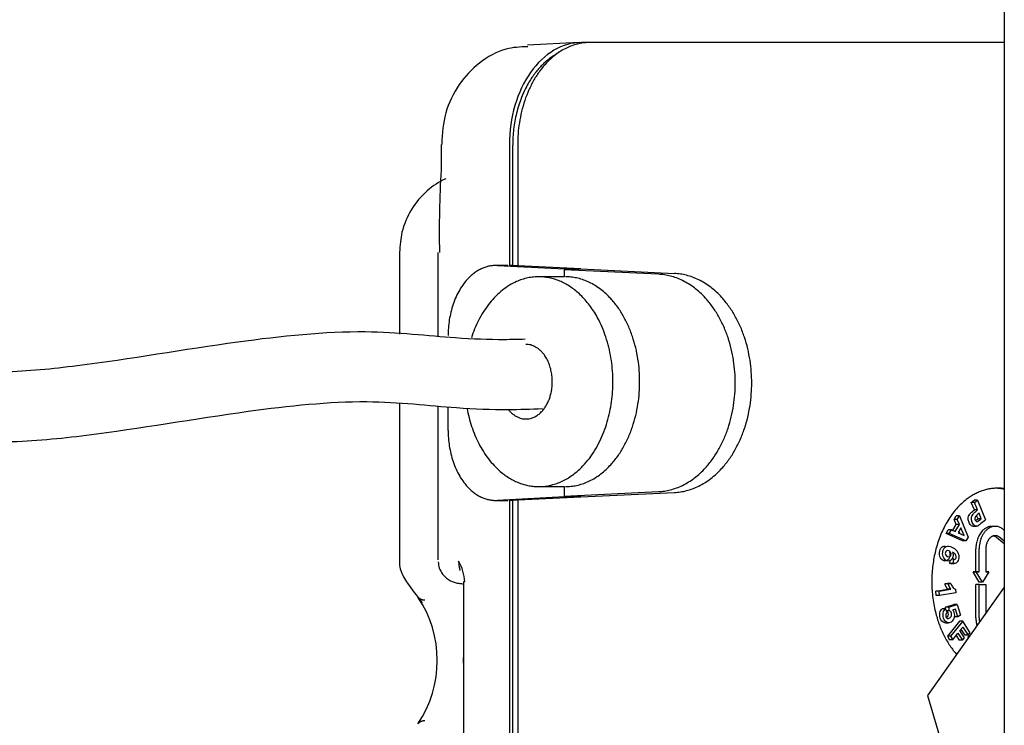
# Model space of a CAD drawing. Units: millimetres. Extents: x 0.2 to 77.9, y -12.8 to 28.2.
# Drawn here: x 15.1 to 15.2, y 4.1 to 4.1 of the extents above; entities that cross this region are included whole.
import ezdxf

# ---------------------------------------------------------------- set-up
doc = ezdxf.new("R2010")
doc.units = ezdxf.units.MM
doc.layers.add('AIRZONE ELEMENTOS', color=5, linetype='Continuous')

# ---------------------------------------------------------------- blocks, each defined once
blk = doc.blocks.new('PLENUM EASYZONE MEDIUM 4-Z')
at = {"layer": 'AIRZONE ELEMENTOS', "color": 4, "linetype": 'Continuous'}
for p, q in [((0.06459999999879074, 0.1352654364614949), (0.06459999999879074, 0.04526543646362313)), ((0.04635608626449539, 0.1197627891195765), (0.04415022561988735, 0.1196537859947142)), ((0.04681669166711799, 0.1197654364617478), (0.04646313827652193, 0.1197654364619751)), ((0.06459999999879074, 0.1197654364619751), (0.04681669166711799, 0.1197654364619751)), ((0.04044680181777949, 0.1153931094978446), (0.04044680181777949, 0.1143002292291015)), ((0.04337143064822158, 0.1153931015938809), (0.04337143064094562, 0.1102024128755232)), ((0.04351285199709309, 0.1102024128755232), (0.04351285199709309, 0.1153654364619427)), ((0.04372498403154168, 0.1153931015938809), (0.04372498403154168, 0.1101848981339657)), ((0.03865688109317489, 0.1107654364619606), (0.03865688109317489, 0.1072547838740405)), ((0.0403004320232867, 0.1107654364619606), (0.0403004320232867, 0.107145014169518)), ((0.0403004320232867, 0.1107654364619606), (0.04030135873654217, 0.1107654364619606)), ((0.04329968386355176, 0.1102042557300678), (0.04278821035768487, 0.1102042557300678)), ((0.04285995713507873, 0.1102024128755232), (0.04572609622255186, 0.1100551309933593)), ((0.04351285199709309, 0.1102024128755232), (0.04337143064094562, 0.1102024128755232)), ((0.04372498403154168, 0.1101919040305432), (0.04351285199709309, 0.1102024128755232)), ((0.04643264216019816, 0.1100552890462581), (0.04372498403154168, 0.1101848981339657)), ((0.04572510436582888, 0.1100214127812791), (0.04643264216019816, 0.1100551309933593)), ((0.0497657582809552, 0.1098277605252491), (0.04572510436582888, 0.1100214127812791)), ((0.04572510436582888, 0.1100214127812791), (0.04572510436582888, 0.1097198684745848)), ((0.04643264216019816, 0.1100551309933593), (0.04572609622255186, 0.1100551309933593)), ((0.04572609622255186, 0.1100551309933593), (0.04572609622255186, 0.1100214600488556)), ((0.04643264216019816, 0.1100551309933593), (0.04643264216019816, 0.1100552890462581)), ((0.04643264216019816, 0.1100551309933593), (0.0504486512704716, 0.1098626598633103)), ((0.04572510436582888, 0.1097198684745848), (0.04462799662633188, 0.1097198684745848)), ((0.03865688109317489, 0.1042695893726062), (0.03865688109317489, 0.09744340699363363)), ((0.0403004320232867, 0.1041595959671753), (0.0403004320232867, 0.09757292152708885)), ((0.04074096815247685, 0.1031266171945475), (0.04074096815247685, 0.1041301134192594)), ((0.04462799662633188, 0.1007198684747976), (0.04572510436582888, 0.1007198684747976)), ((0.04572510436582888, 0.1007198684747976), (0.04572510436582888, 0.1003094601431798)), ((0.04278821035768487, 0.1001266171943911), (0.04329968386355176, 0.1001266171943911)), ((0.04572609622255186, 0.1002755838782008), (0.04285988023548271, 0.1001284561012739)), ((0.04337143064094562, 0.1001284600489356), (0.04337135095875055, 0.1001284561012739)), ((0.04337143064094562, 0.1001284600489356), (0.04337143064094562, 0.0651377713312371)), ((0.04351285199709309, 0.1001284600489356), (0.04337143064094562, 0.1001284600489356)), ((0.04372498403154168, 0.1001389688936882), (0.04351285199709309, 0.1001284600489356)), ((0.04351285199709309, 0.0651654364631753), (0.04351285199709309, 0.1001284600489356)), ((0.04372498403154168, 0.1001459747904931), (0.04643264216019816, 0.1002755838782008)), ((0.04372498403154168, 0.1001459747904931), (0.04372498403154168, 0.0651377713312371)), ((0.04572510436582888, 0.1003094601431798), (0.04976575830551155, 0.100503111455609)), ((0.04643264216019816, 0.1002757419310996), (0.04572510436582888, 0.1003094601431798)), ((0.04572609622255186, 0.1003094128756032), (0.04572609622255186, 0.1002755838782008)), ((0.04643264216019816, 0.1002755838782008), (0.04572609622255186, 0.1002755838782008)), ((0.04643264216019816, 0.1002757419310996), (0.05044865129457321, 0.1004682121175478)), ((0.04643264216019816, 0.1002755838782008), (0.04643264216019816, 0.1002757419310996)), ((0.06318503254715324, 0.1000414700507548), (0.06330575800211591, 0.100139772214888)), ((0.06344717935826338, 0.100139772214888), (0.06330575800211591, 0.100139772214888)), ((0.06332645390284597, 0.1000414700507548), (0.06344717935826338, 0.100139772214888)), ((0.06344717935826338, 0.100139772214888), (0.06379220652252116, 0.0992923125100873)), ((0.06332645390284597, 0.1000414700507548), (0.06318503254715324, 0.1000414700507548)), ((0.06331556476516198, 0.09972085530885977), (0.06318503254715324, 0.1000414700507548)), ((0.06345698612130946, 0.09972085530885977), (0.06331556476516198, 0.09972085530885977)), ((0.06345698612130946, 0.09972085530885977), (0.06332645390284597, 0.1000414700507548)), ((0.06244310168040101, 0.09930196311971429), (0.06253721293205672, 0.09946525772475923)), ((0.06258452303700324, 0.09930196311971429), (0.06244310168040101, 0.09930196311971429)), ((0.06252932171355496, 0.09909856938485007), (0.06244310168040101, 0.09930196311971429)), ((0.0626786342882042, 0.09946525772475923), (0.06253721293205672, 0.09946525772475923)), ((0.06258452303700324, 0.09930196311971429), (0.0626786342882042, 0.09946525772475923)), ((0.06267074307015719, 0.09909856938485007), (0.06258452303700324, 0.09930196311971429)), ((0.0626786342882042, 0.09946525772475923), (0.06304586673832091, 0.09855461991161008)), ((0.06347156108950003, 0.09933769533573411), (0.06341097732138223, 0.09948650188617592)), ((0.0636129824456475, 0.09933769533573411), (0.06347156108950003, 0.09933769533573411)), ((0.0636129824456475, 0.09933769533573411), (0.06351548474322044, 0.09957717031885238)), ((0.0620991889591096, 0.0987052322167159), (0.06219504301134293, 0.09887155079591992)), ((0.06233646436794515, 0.09887155079591992), (0.06219504301134293, 0.09887155079591992)), ((0.06224061031571182, 0.0987052322167159), (0.06233646436794515, 0.09887155079591992)), ((0.06233646436794515, 0.09887155079591992), (0.06249646297465006, 0.09879617196803281)), ((0.06238524075070018, 0.09884857117968693), (0.06252932171355496, 0.09909856938485007)), ((0.06249646297465006, 0.09879617196803281), (0.06267074307015719, 0.09909856938485007)), ((0.06267074307015719, 0.09909856938485007), (0.06252932171355496, 0.09909856938485007)), ((0.06273460624242944, 0.0989469483437091), (0.06261609577768468, 0.0987413181002097)), ((0.06287401263034553, 0.09861766113009196), (0.06273460624242944, 0.0989469483437091)), ((0.0632607014513269, 0.09902109809637238), (0.06340212280747437, 0.09902109809637238)), ((0.06420864798838011, 0.09901372540262798), (0.06406722663177788, 0.09901372540262798)), ((0.06455159475763139, 0.09888377006028293), (0.06459999999879074, 0.09884424734933361)), ((0.06224061031571182, 0.0987052322167159), (0.0620991889591096, 0.0987052322167159)), ((0.06280946273045629, 0.09838981331914454), (0.0620991889591096, 0.0987052322167159)), ((0.06295088408660376, 0.09838981331914454), (0.06224061031571182, 0.0987052322167159)), ((0.06261609577768468, 0.0987413181002097), (0.06287401263034553, 0.09861766113009196)), ((0.0626965756619029, 0.0987027324141394), (0.06265307555804611, 0.0988054825703415)), ((0.06304586673832091, 0.09855461991161008), (0.06295088408660376, 0.09838981331914454)), ((0.06459999999879074, 0.0982668970979006), (0.06426875205306715, 0.0985373598920063)), ((0.06459999999879074, 0.0983823671427757), (0.06441017340966937, 0.0985373598920063)), ((0.06295088408660376, 0.09838981331914454), (0.06280946273045629, 0.09838981331914454)), ((0.06338133307690441, 0.09706570862645947), (0.06338133305416704, 0.0980437253705162)), ((0.06352275443350663, 0.09706570862645947), (0.06352275441076927, 0.0980437253705162)), ((0.06380559712306422, 0.09804372528024885), (0.06380559714580158, 0.09706570863964714)), ((0.06243223317051161, 0.09760367396630443), (0.06233793187993797, 0.09760367396630443)), ((0.06240217074537213, 0.09742617373659357), (0.06243223317051161, 0.09760367396630443)), ((0.06226074938876991, 0.09742617373659357), (0.0622830412003168, 0.09755779324710545)), ((0.06240217074537213, 0.09742617373659357), (0.06226074938876991, 0.09742617373659357)), ((0.06231031171137147, 0.09741965734711755), (0.06245173306751894, 0.09741965734711755)), ((0.06339901074625232, 0.09706570862054775), (0.06325758939055959, 0.09706570862054775)), ((0.06352275444351108, 0.0966157086328252), (0.06325758939055959, 0.09706570862054775)), ((0.06325758939055959, 0.09706570862054775), (0.06338133307690441, 0.09706570862645947)), ((0.06352275443350663, 0.09706570862645947), (0.06338133307690441, 0.09706570862645947)), ((0.0636641758001133, 0.0966157086328252), (0.06339901074625232, 0.09706570862054775)), ((0.06339901074625232, 0.09706570862054775), (0.06352275443350663, 0.09706570862645947)), ((0.06392934083260116, 0.09706570864533148), (0.0636641758001133, 0.0966157086328252)), ((0.06380559714580158, 0.09706570863964714), (0.06392934083260116, 0.09706570864533148)), ((0.06392934083260116, 0.09706570864533148), (0.06380559714580158, 0.09706570864533148)), ((0.04145590806774635, 0.09663975908834743), (0.04140217880831187, 0.09663975908834743)), ((0.04140217880831187, 0.09663975908834743), (0.04140217880831187, 0.08989111383662873)), ((0.06459999999879074, 0.0964084874957365), (0.06131160705217553, 0.09175799759314884)), ((0.06166661512997962, 0.09623526987489583), (0.06216370769061541, 0.09631982968367936)), ((0.06180803648658184, 0.09623526987489583), (0.06230512904676289, 0.09631982968367936)), ((0.06204377279163964, 0.09654304374872424), (0.06216291067812563, 0.09656331014922159)), ((0.06218519414778712, 0.09654304374872424), (0.06204377279163964, 0.09654304374872424)), ((0.0623043320342731, 0.09656331014922159), (0.06216291067812563, 0.09656331014922159)), ((0.06230512904676289, 0.09631982968367936), (0.06216370769061541, 0.09631982968367936)), ((0.06218519414778712, 0.09654304374872424), (0.0623043320342731, 0.09656331014922159)), ((0.0625012344262359, 0.09631717042917387), (0.06251408246907886, 0.0961661136435481)), ((0.06352275441076927, 0.09651570871356796), (0.06338133305416704, 0.09651570871356796)), ((0.06338133305416704, 0.09508769202430756), (0.06338133305416704, 0.09651570871356796)), ((0.0636641758001133, 0.0966157086328252), (0.06352275444351108, 0.0966157086328252)), ((0.06352275441076927, 0.09651570871356796), (0.06380559712306422, 0.09651570871356796)), ((0.06352275441076927, 0.09508769202430756), (0.06352275441076927, 0.09651570871356796)), ((0.06380559712306422, 0.09651570871356796), (0.06380559712306422, 0.0952850321751697)), ((0.06180803648658184, 0.09623526987489583), (0.06166661512997962, 0.09623526987489583)), ((0.06168248301219137, 0.09604870828898981), (0.06166661512997962, 0.09623526987489583)), ((0.0618239043678841, 0.09604870828898981), (0.06168248301219137, 0.09604870828898981)), ((0.0618239043678841, 0.09604870828898981), (0.06180803648658184, 0.09623526987489583)), ((0.06251408246907886, 0.0961661136435481), (0.0618239043678841, 0.09604870828898981)), ((0.06207704434382322, 0.0954827161705083), (0.061935622987221, 0.0954827161705083)), ((0.06207364705414875, 0.0955446301112346), (0.06243106154306588, 0.09566413369940108)), ((0.06221506841029623, 0.0955446301112346), (0.06207364705414875, 0.0955446301112346)), ((0.0620950421125599, 0.09543853520800383), (0.06207364705414875, 0.0955446301112346)), ((0.06207704434382322, 0.0954827161705083), (0.06214327122506802, 0.09532014227634988)), ((0.06221506841029623, 0.0955446301112346), (0.06257248289921336, 0.09566413369940108)), ((0.06224474072860176, 0.09539748950952287), (0.06221506841029623, 0.0955446301112346)), ((0.0624993739202182, 0.09546301546207303), (0.06238384594098534, 0.09542236817661376)), ((0.06257248289921336, 0.09566413369940108), (0.06243106154306588, 0.09566413369940108)), ((0.06260120448177986, 0.09513924167400489), (0.0624993739202182, 0.09546301546207303)), ((0.06257248289921336, 0.09566413369940108), (0.06271504568485398, 0.09521085039624211)), ((0.06224474072860176, 0.09539748950952287), (0.06211176268516283, 0.09539748950952287)), ((0.06260120448177986, 0.09513924167400489), (0.06245978312563238, 0.09513924167400489)), ((0.06271504568485398, 0.09521085039624211), (0.06260120448177986, 0.09513924167400489)), ((0.06207024558398189, 0.09488025197661898), (0.06221166694012936, 0.09488025197661898)), ((0.06267248936183023, 0.09495354211377105), (0.06215730521671503, 0.09430127987126014)), ((0.06281391071843245, 0.09495354211377105), (0.06229872657331725, 0.09430127987126014)), ((0.06281391071843245, 0.09495354211377105), (0.06267248936183023, 0.09495354211377105)), ((0.06269822071135422, 0.09454264612405439), (0.06281948080913935, 0.09469617061459701)), ((0.06313007883363753, 0.09445409637065438), (0.06281391071843245, 0.09495354211377105)), ((0.06281948080913935, 0.09469617061459701), (0.0630427304577097, 0.09434350669526737)), ((0.06215730521671503, 0.09430127987126014), (0.06225022368334976, 0.09415449804792786)), ((0.06229872657331725, 0.09430127987126014), (0.06215730521671503, 0.09430127987126014)), ((0.06229872657331725, 0.09430127987126014), (0.06239164503949723, 0.09415449804792786)), ((0.06239164503949723, 0.09415449804792786), (0.06261087233542639, 0.09443205644866737)), ((0.06253236920565541, 0.09433266552660768), (0.06266234112899838, 0.09412735094711877)), ((0.06261087233542639, 0.09443205644866737), (0.0628037624856006, 0.09412735094711877)), ((0.06289111086107368, 0.09423794062250579), (0.06269822071135422, 0.09454264612405439)), ((0.06274097767982312, 0.09459677969253732), (0.06290130910156222, 0.09434350669526737)), ((0.0628037624856006, 0.09412735094711877), (0.06289111086107368, 0.09423794062250579)), ((0.0630427304577097, 0.09434350669526737), (0.06290130910156222, 0.09434350669526737)), ((0.0630427304577097, 0.09434350669526737), (0.06313007883363753, 0.09445409637065438)), ((0.06305152426739369, 0.09421861211613702), (0.0630615555219265, 0.09430676101179358)), ((0.06311385494973365, 0.09430676101179358), (0.0630615555219265, 0.09430676101179358)), ((0.06239164503949723, 0.09415449804792786), (0.06225022368334976, 0.09415449804792786)), ((0.0628037624856006, 0.09412735094711877), (0.06266234112899838, 0.09412735094711877)), ((0.06131160705217553, 0.09175799759314884), (0.06193292739590106, 0.08963667724957247))]:
    blk.add_line(p, q, dxfattribs=at)
for centre, radius, start, end in [((0.08725705487313462, 0.1116348750903029), 0.04689605986910692, 176.7406248308043, 181.0623306455817), ((0.03939164290750341, 0.09650331773728738), 0.002068769415205427, 3.781567948126143, 29.48533674206167), ((0.03539626923111427, 0.09326543646248808), 0.004879604702566128, 326.1409691581767, 33.85903084182324)]:
    blk.add_arc(centre, radius, start, end, dxfattribs=at)
for points, knots in [([(0.04415467840090059, 0.1195852221666058), (0.04381337068844005, 0.1195749653473825), (0.04311141072821556, 0.1195410838396214), (0.04204346848882778, 0.1189329171523781), (0.04115547464334668, 0.117989360996134), (0.04055648493522312, 0.1167453866661248), (0.04049355087681761, 0.1158931427422516), (0.04046824204215227, 0.115393674184233)], [0, 0, 0, 0, 0.1508777474429505, 0.3605161378884551, 0.5650900355458511, 0.7821730094580805, 1, 1, 1, 1]), ([(0.04646313827652193, 0.1197654364619751), (0.04605857034039218, 0.1197654320627493), (0.04565425742475782, 0.1196518549555634), (0.04490632020315388, 0.1192142572427741), (0.04456308562384947, 0.1188900823525358), (0.04399039946747507, 0.1180801818239701), (0.04376117320407502, 0.1175947748264292), (0.04345174489390047, 0.1165370318641266), (0.0433714337514175, 0.1159652470556551), (0.04337143064822158, 0.1153931015938809)], [0, 0, 0, 0, 0.2498060026877335, 0.2498060026877335, 0.5000000000000091, 0.5000000000000091, 0.7501939973122848, 0.7501939973122848, 1, 1, 1, 1]), ([(0.04063850431612082, 0.1139186499593592), (0.04035320353887073, 0.1138076916405311), (0.03978238770196185, 0.1134007277765789), (0.03912397360727482, 0.1126398714114742), (0.03872397158102103, 0.1116847307908841), (0.0386759076582166, 0.1110833133399041), (0.03865688109317489, 0.1107654364619606)], [0.1226085173673974, 0.1226085173673974, 0.1226085173673974, 0.1226085173673974, 0.3339181372349273, 0.5667796279264702, 0.8054580585979952, 1, 1, 1, 1]), ([(0.0440464687558233, 0.1070381136620284), (0.04374806513123985, 0.1070277215077198), (0.04280820667963781, 0.1070079680008433), (0.040697111650843, 0.1070778358017463), (0.03701613098110101, 0.1075340545322518), (0.03122920317309763, 0.1069219831975801), (0.02604714863900881, 0.1059954702194403), (0.02183145855633484, 0.1055695309870401), (0.01846517515059531, 0.1057067252189512), (0.01577194931314807, 0.106863316359167), (0.01275585436951587, 0.1075320159601318), (0.009754987885571609, 0.1071652499450551), (0.007994712367690227, 0.1069437711959011), (0.007034810342702258, 0.1068028675864383)], [0.0547144036491038, 0.0547144036491038, 0.0547144036491038, 0.0547144036491038, 0.0847678549709639, 0.1498341488360744, 0.2530424066492589, 0.3790950159329904, 0.5359798755046962, 0.6089907422106955, 0.6692073175268259, 0.7763932706118002, 0.8540672626554989, 0.9333248100360766, 1, 1, 1, 1]), ([(0.00732277956285543, 0.1038170169682502), (0.008843821322443546, 0.1040910038374108), (0.01133979554015241, 0.1044875473431688), (0.01523074181704942, 0.1041054765379243), (0.01827332230868706, 0.1027092801569864), (0.02194003851127491, 0.1025751376902093), (0.02638482647307683, 0.1030092318218152), (0.0315299793437589, 0.1039343079347503), (0.03719385976546619, 0.1045391577200547), (0.04077780983789125, 0.1040833685784577), (0.04313796780206758, 0.1040105382290761), (0.04429326202989614, 0.1040470560097759), (0.04479639130113355, 0.1040713203600347)], [0, 0, 0, 0, 0.105403134302602, 0.2039078871098832, 0.3169546603075051, 0.3868097872339816, 0.4651546621368772, 0.6233881441222986, 0.7403601113399088, 0.8430450567597185, 0.9115785333037368, 0.9613106645489958, 0.9613106645489958, 0.9613106645489958, 0.9613106645489958]), ([(0.06318705560533999, 0.09904226056652021), (0.0631462709952757, 0.09906542013401065), (0.0631127045608082, 0.09911151559764164), (0.06306407041302009, 0.09923097135389014), (0.0630531794986382, 0.09927987388901727), (0.06305187521502376, 0.09932607870960908)], [0.4371732267692281, 0.4371732267692281, 0.4371732267692281, 0.4371732267692281, 0.5582338929360294, 0.5582338929360294, 0.6528443295201678, 0.6528443295201678, 0.6528443295201678, 0.6528443295201678]), ([(0.06332847696194221, 0.09904226056652021), (0.06328769235187792, 0.09906542013401065), (0.06325412591741042, 0.09911151559764164), (0.06320549176871282, 0.09923097135389014), (0.06319460085478568, 0.09927987388901727), (0.06319329657071648, 0.09932607870960908)], [0.4371732267692281, 0.4371732267692281, 0.4371732267692281, 0.4371732267692281, 0.5582338929360294, 0.5582338929360294, 0.6528443295201678, 0.6528443295201678, 0.6528443295201678, 0.6528443295201678]), ([(0.06333772336938637, 0.09935965002442515), (0.06333638673322639, 0.09933356728252818), (0.06334069387639829, 0.09930804953920358), (0.06336317569957828, 0.0992528294253674), (0.06337987392726063, 0.09923266412407372), (0.06340088243905484, 0.0992227609309424)], [0.4060931467813173, 0.4060931467813173, 0.4060931467813173, 0.4060931467813173, 0.4985156380953838, 0.4985156380953838, 0.6119432410717377, 0.6119432410717377, 0.6119432410717377, 0.6119432410717377]), ([(0.0618344551521659, 0.09771521156868346), (0.06180854688136606, 0.09779096120438169), (0.06180642791969149, 0.09787185429409817), (0.06185208075976334, 0.09805108769351989), (0.06189664512749005, 0.09811477209187558), (0.06196338812924296, 0.09814849868608633)], [0.3165941110681016, 0.3165941110681016, 0.3165941110681016, 0.3165941110681016, 0.4028090292875491, 0.4028090292875491, 0.4944882733096384, 0.4944882733096384, 0.4944882733096384, 0.4944882733096384]), ([(0.06197587650876812, 0.09771521156868346), (0.06194996823796828, 0.09779096120438169), (0.06194784927629371, 0.09787185429409817), (0.06199350211591081, 0.09805108769351989), (0.06203806648409227, 0.09811477209187558), (0.06210480948539043, 0.09814849868608633)], [0.3165941110681016, 0.3165941110681016, 0.3165941110681016, 0.3165941110681016, 0.4028090292875491, 0.4028090292875491, 0.4944882733096384, 0.4944882733096384, 0.4944882733096384, 0.4944882733096384]), ([(0.06210480948539043, 0.09814849868608633), (0.06217094305156934, 0.09818191732061621), (0.06226208105181286, 0.09816928034216232), (0.06249825335544301, 0.09804896865453827), (0.06257654022010684, 0.09797453288602753), (0.06261341852359692, 0.0978852548097251)], [0.4944882733096384, 0.4944882733096384, 0.4944882733096384, 0.4944882733096384, 0.6282659483229197, 0.6282659483229197, 0.7650164605587185, 0.7650164605587185, 0.7650164605587185, 0.7650164605587185]), ([(0.0621478283255783, 0.0975507343097064), (0.06209476019921567, 0.09751798952594015), (0.06203646055928402, 0.09751831675349365), (0.06190712810712284, 0.09758420172543936), (0.06186050343467286, 0.09763905257260319), (0.0618344551521659, 0.09771521156868346)], [0.1431057280857046, 0.1431057280857046, 0.1431057280857046, 0.1431057280857046, 0.2272388904015831, 0.2272388904015831, 0.3165941110681016, 0.3165941110681016, 0.3165941110681016, 0.3165941110681016]), ([(0.06228924968172578, 0.0975507343097064), (0.06223618155581789, 0.09751798952594015), (0.06217788191588625, 0.09751831675349365), (0.06204854946372507, 0.09758420172543936), (0.06200192479082034, 0.09763905257260319), (0.06197587650876812, 0.09771521156868346)], [0.1431057280857046, 0.1431057280857046, 0.1431057280857046, 0.1431057280857046, 0.2272388904015831, 0.2272388904015831, 0.3165941110681016, 0.3165941110681016, 0.3165941110681016, 0.3165941110681016]), ([(0.06223106279821877, 0.0979611678836676), (0.06219040309770207, 0.09798188088471704), (0.06215555490052793, 0.0979851204336768), (0.062098034990413, 0.09795498848789919), (0.06207915391496499, 0.09793074342961461), (0.06207086100721426, 0.0978962668658454)], [0, 0, 0, 0, 0.1320774211337997, 0.1320774211337997, 0.2641548422675988, 0.2641548422675988, 0.2641548422675988, 0.2641548422675988]), ([(0.06207695614648401, 0.09780124659356204), (0.06208936628399897, 0.09777033795727164), (0.06211671117489459, 0.09774436656549312), (0.06220019332613447, 0.0977018388076516), (0.06223429734973251, 0.0976975961740294), (0.06226011549642863, 0.09771070531188286)], [0.3632166285469379, 0.3632166285469379, 0.3632166285469379, 0.3632166285469379, 0.5062040254083624, 0.5062040254083624, 0.6537068137496216, 0.6537068137496216, 0.6537068137496216, 0.6537068137496216]), ([(0.06226011549642863, 0.09771070531188286), (0.06228560003728489, 0.09772364506180509), (0.06230292870623089, 0.09774832919411836), (0.06232053543317306, 0.09781745333758352), (0.06231834248455925, 0.097851051811503), (0.0623056636804904, 0.09788377219511801)], [0.6537068137496216, 0.6537068137496216, 0.6537068137496216, 0.6537068137496216, 0.7624702190861264, 0.7624702190861264, 0.8656079310431591, 0.8656079310431591, 0.8656079310431591, 0.8656079310431591]), ([(0.06249499249361179, 0.09760833078927078), (0.06251116925068345, 0.09762010611494532), (0.06252285480695718, 0.09763905807049866), (0.06253921503957827, 0.09770328846967402), (0.06253548258791852, 0.09774043557113998), (0.06251866898128355, 0.09777802668905622)], [0.1758408599094448, 0.1758408599094448, 0.1758408599094448, 0.1758408599094448, 0.3379560588807848, 0.3379560588807848, 0.5541096575092439, 0.5541096575092439, 0.5541096575092439, 0.5541096575092439]), ([(0.03866011635091127, 0.0974480032178775), (0.03865910513377457, 0.097441715305294), (0.03864126584267069, 0.0973307168088553), (0.03870688977895043, 0.09710156387892255), (0.03882779974810546, 0.09681349597609312), (0.03910048308898695, 0.09642161146449268), (0.03938004941574036, 0.0960526133045363), (0.03963027585587042, 0.09574090163879134)], [0, 0, 0, 0, 0.0073323180942197, 0.1500923286049992, 0.2962596134087688, 0.4802307694272027, 1, 1, 1, 1]), ([(0.04031693238403022, 0.09749806602472688), (0.04032553798151639, 0.09739707611298343), (0.04034434528693964, 0.09721845142995278), (0.0404860774624467, 0.09697281012641668), (0.04065910374310988, 0.09679369240494395), (0.04083344297168878, 0.09668090613887159), (0.04098366696234734, 0.09661951015696957), (0.04109157686707476, 0.0965908585113624), (0.04117276304623374, 0.09657548819619421), (0.04126533679755084, 0.09656294332317827), (0.04134006187632622, 0.09655580521312856), (0.04139530332304275, 0.09655146110081603)], [0, 0, 0, 0, 0.1042719382839105, 0.2150704166206326, 0.3077583497791599, 0.3864167862038104, 0.4506327879530632, 0.4981425364222656, 0.5418587232412511, 0.6092217317241856, 0.7449515368839053, 0.7449515368839053, 0.7449515368839053, 0.7449515368839053]), ([(0.06201463418437925, 0.09488912042944264), (0.06194051110696819, 0.09491256422039385), (0.06188750371347851, 0.09497495762330743), (0.06182902120781364, 0.09516090477119121), (0.06182345061006345, 0.0952378126868183), (0.06183851411242358, 0.0953099096692398)], [0.5271415400663995, 0.5271415400663995, 0.5271415400663995, 0.5271415400663995, 0.7129075456404022, 0.7129075456404022, 0.8613068259552688, 0.8613068259552688, 0.8613068259552688, 0.8613068259552688]), ([(0.06215605554007197, 0.09488912042944264), (0.06208193246311566, 0.09491256422039385), (0.06202892507008073, 0.09497495762330743), (0.06197044256441586, 0.09516090477119121), (0.06196487196666567, 0.0952378126868183), (0.0619799354690258, 0.0953099096692398)], [0.5271415400663995, 0.5271415400663995, 0.5271415400663995, 0.5271415400663995, 0.7129075456404022, 0.7129075456404022, 0.8613068259552688, 0.8613068259552688, 0.8613068259552688, 0.8613068259552688]), ([(0.06209382579208977, 0.09513817861180485), (0.06210551313097312, 0.09510286306941396), (0.06212464747204649, 0.09507857742538306), (0.06218151012581075, 0.09505457008127394), (0.06221609958356566, 0.09506138382845108), (0.06229633452767303, 0.09511185344454987), (0.06232139617986832, 0.0951425616109276), (0.06233305913065124, 0.09517907389100344)], [0.2354769275589473, 0.2354769275589473, 0.2354769275589473, 0.2354769275589473, 0.3894757557420154, 0.3894757557420154, 0.5434745839250839, 0.5434745839250839, 0.6865846060750069, 0.6865846060750069, 0.6865846060750069, 0.6865846060750069]), ([(0.06219163777495851, 0.09517907389100344), (0.06220356795711268, 0.0952164227706902), (0.06220310612525282, 0.09525460232190142), (0.06217526621003344, 0.09534312029346381), (0.06214589678074844, 0.09537730540237987), (0.06210331937290903, 0.09539748950952287)], [0.6865846060750069, 0.6865846060750069, 0.6865846060750069, 0.6865846060750069, 0.8254129013706412, 0.8254129013706412, 1, 1, 1, 1]), ([(0.06238384594098534, 0.09542236817661376), (0.06240924652911417, 0.09539280267709671), (0.06242829955499474, 0.09535782119552039), (0.06246473434293875, 0.09524197552819658), (0.06246535677837528, 0.0951648015458062), (0.06242048064723349, 0.09500990682259669), (0.06237787236295844, 0.0949517943891891), (0.06226319100369437, 0.09487965718936664), (0.06221025597460539, 0.09487197781082557), (0.06215605554007197, 0.09488912042944264)], [0, 0, 0, 0, 0.0822271284626783, 0.0822271284626783, 0.2393177619436131, 0.2393177619436131, 0.3964083954245478, 0.3964083954245478, 0.5271415400663995, 0.5271415400663995, 0.5271415400663995, 0.5271415400663995]), ([(0.06233305913065124, 0.09517907389100344), (0.0623449893137149, 0.0952164227706902), (0.06234452748140029, 0.09525460232190142), (0.06231668756663566, 0.09534312029346381), (0.06228731813644117, 0.09537730540237987), (0.0622447407290565, 0.09539748950952287)], [0.6865846060750069, 0.6865846060750069, 0.6865846060750069, 0.6865846060750069, 0.8254129013706412, 0.8254129013706412, 1, 1, 1, 1])]:
    blk.add_open_spline(points, degree=3, knots=knots, dxfattribs=at)
for points, weights in [([(0.04681669166711799, 0.1197654364619751), (0.04372498403154168, 0.1197654364619751), (0.04372498403154168, 0.1153931015938809)], [1, 0.7075372692928387, 1]), ([(0.04538081462578702, 0.1192656537808574), (0.04351285199754606, 0.1182101835723728), (0.04351285199709309, 0.1153654364619427)], [1, 0.8279566009131532, 1]), ([(0.04285995713507873, 0.1102024128755232), (0.04074096815247508, 0.1103113010611736), (0.04074096815247685, 0.1072042557299113)], [1, 0.6946057969647932, 1]), ([(0.05305814425264543, 0.1051654364622294), (0.05305814425264721, 0.109669970680315), (0.04976575830551155, 0.1098277614688499)], [1, 0.7193849191991393, 1]), ([(0.05376568204701471, 0.1051654364622294), (0.05376568204701471, 0.1097036888923952), (0.05044865129457321, 0.1098626608069111)], [1, 0.7193849191991027, 1]), ([(0.04553316147257647, 0.1095339562346993), (0.04289367317232973, 0.1106415702443968), (0.04173924244605587, 0.1071067173244131)], [1, 0.7562159542298101, 1]), ([(0.04777694069252902, 0.1045731053496723), (0.04817264977327973, 0.1084263422250018), (0.04553316147257647, 0.1095339562346993)], [1, 0.7562159542298137, 1]), ([(0.04895757421309099, 0.1052198684748049), (0.04895757421309277, 0.1097198684745848), (0.04577559369727169, 0.1097198684745848)], [1, 0.7071067811865608, 1]), ([(0.04513673233350346, 0.1046537880387035), (0.04571610374477864, 0.1068198684746307), (0.04407853742213774, 0.1068198684746307)], [1, 0.5684187398040788, 1]), ([(0.04577559369727169, 0.1007198684747976), (0.04895757421354574, 0.1007198684745703), (0.04895757421309099, 0.1052198684748049)], [1, 0.707106781186552, 1]), ([(0.04976575830551155, 0.100503111455609), (0.05305814425264721, 0.1006609022441438), (0.05305814425264543, 0.1051654364622294)], [1, 0.719384919199139, 1]), ([(0.05044865129457321, 0.1004682121175478), (0.05376568204746945, 0.1006271840320636), (0.05376568204701471, 0.1051654364622294)], [1, 0.7193849191991145, 1]), ([(0.04332975812621953, 0.1040204272995737), (0.04455736092222828, 0.1024877076027764), (0.04513673233350346, 0.1046537880387035)], [1, 0.5684187398040829, 1]), ([(0.04462799662633188, 0.1007198684747976), (0.04738123161223484, 0.1007198684745703), (0.04777694069252902, 0.1045731053496723)], [1, 0.7562159542298267, 1]), ([(0.04155153600368067, 0.1040706165082241), (0.04217739380601415, 0.100719868475025), (0.04462799662633188, 0.1007198684747976)], [1, 0.7922718365177751, 1]), ([(0.04074096815247685, 0.1031266171945475), (0.04074096815247685, 0.1000196887119813), (0.04285988023548271, 0.1001284560994549)], [1, 0.694619316178219, 1]), ([(0.06431842917481845, 0.1006518334462356), (0.06231000548450538, 0.100651833446463), (0.06164804487434594, 0.09797020190181627)], [1, 0.8153502664237002, 1]), ([(0.06459999999879074, 0.100606849910136), (0.0644248277430961, 0.1006443195366131), (0.0642477184865129, 0.1006505832511806)], [1, 0.998044047028372, 1]), ([(0.06459999999879074, 0.1006319635622361), (0.06445956513107376, 0.1006518334462356), (0.06431842917481845, 0.1006518334462356)], [1, 0.9987573601854844, 1]), ([(0.06406722663177788, 0.09901372540262798), (0.06338133303142968, 0.099013725402628), (0.06338133305416704, 0.0980437253705162)], [1, 0.7071067695053032, 1]), ([(0.06455159475763139, 0.09888377006028293), (0.06352275437120625, 0.09972381465387059), (0.06352275441076927, 0.0980437253705162)], [1, 0.4999999999999745, 1]), ([(0.06400712251252116, 0.09853735984744105), (0.06380559707304201, 0.09837281496821504), (0.06380559712306422, 0.09804372528024885)], [1, 0.8660253811063438, 1]), ([(0.06441017340966937, 0.0985373598920063), (0.06420864795200032, 0.09870190472666705), (0.06400712251252116, 0.09853735984744105)], [1, 0.8660253811061496, 1]), ([(0.06426875205306715, 0.0985373598920063), (0.06420753188285744, 0.09858734594818941), (0.06413793731053374, 0.09860488491641206)], [1, 0.9849652238748378, 1]), ([(0.06164804487434594, 0.09797020190181627), (0.06098608426464125, 0.09528857035762427), (0.06255815396161779, 0.09352088113870138)], [1, 0.8153502664237009, 1]), ([(0.0411924688032741, 0.09752156770001363), (0.0411934744915925, 0.09730999234089666), (0.04125451839627203, 0.0971166429395538)], [1, 0.9783780744555958, 1]), ([(0.06204377279163964, 0.09654304374872424), (0.06208620352072103, 0.09641259144483172), (0.06216370769107016, 0.09631982968367936)], [1, 0.9761887174862404, 1]), ([(0.06218519414778712, 0.09654304374872424), (0.0622276248768685, 0.09641259144483172), (0.06230512904676289, 0.09631982968367936)], [1, 0.9761887174832092, 1]), ([(0.039444418617677, 0.09598938247346211), (0.0395345631550299, 0.09586536647667288), (0.03973824930017145, 0.09585780112011832)], [1, 0.9590761537439229, 1]), ([(0.06338133305416704, 0.09508769202430756), (0.06338133305416704, 0.09491167336805972), (0.06342506414830495, 0.09474687728139486)], [1, 0.9839314403135028, 1]), ([(0.06352275441076927, 0.09508769202430756), (0.06352275441076927, 0.09499439775537155), (0.06353532785306015, 0.09490281370845821)], [1, 0.9954065808459432, 1]), ([(0.04140217880831187, 0.09355018718052577), (0.04138082478812066, 0.09326543646248808), (0.04140217880831187, 0.0929806857444504)], [1, 0.9944232033481236, 1]), ([(0.03973824930017145, 0.09067307180485784), (0.0395335904086096, 0.09066547031862626), (0.03944362962602099, 0.09054039928388136)], [1, 0.9587082748556096, 1])]:
    blk.add_rational_spline(points, weights, degree=2, dxfattribs=at)
for points in [[(0.06323667486367412, 0.0996566182512737), (0.06326307982726576, 0.0996777600076797), (0.06328926813148428, 0.0996994429561795), (0.06331556476516198, 0.09972085530885977)], [(0.0633780962198216, 0.0996566182512737), (0.06340450118341323, 0.0996777600076797), (0.06343068948763175, 0.0996994429561795), (0.06345698612130946, 0.09972085530885977)], [(0.06305187521502376, 0.09932607870960908), (0.06305056242126739, 0.09937258498540302), (0.06305686110863462, 0.09941416848924689), (0.06306892260590757, 0.09945099933757717)], [(0.06306892260590757, 0.09945099933757717), (0.06308114195144299, 0.0994883121912693), (0.06309699377834477, 0.0995188726770806), (0.06311558730203615, 0.09954226562091151)], [(0.06311558730203615, 0.09954226562091151), (0.06314111690835489, 0.09957438501133709), (0.06318146158673699, 0.09961241043912139), (0.06323667486367412, 0.0996566182512737)], [(0.06319329657071648, 0.09932607870960908), (0.06319198377786961, 0.09937258498540302), (0.0631982824647821, 0.09941416848924689), (0.06321034396205505, 0.09945099933757717)], [(0.06321034396205505, 0.09945099933757717), (0.06322256330804521, 0.0994883121912693), (0.0632384151340375, 0.0995188726770806), (0.06325700865818362, 0.09954226562091151)], [(0.06325700865818362, 0.09954226562091151), (0.06328253826450236, 0.09957438501133709), (0.06332288294288446, 0.09961241043912139), (0.0633780962198216, 0.0996566182512737)], [(0.06335859851424175, 0.09943216765542218), (0.06334620131110569, 0.099410322895082), (0.06333908753185824, 0.0993862699034338), (0.06333772336938637, 0.09935965002442515)], [(0.06344934472463137, 0.09952331500799971), (0.06340153266319248, 0.09948438345791999), (0.0633712638000361, 0.09945448479730601), (0.06335859851424175, 0.09943216765542218)], [(0.06338622171551833, 0.09926895748104414), (0.06339447187201586, 0.09927533593518945), (0.06340339409598528, 0.09928235297103072), (0.06341299131418054, 0.09929000418706835)], [(0.06341299131418054, 0.09929000418706835), (0.06343261514075493, 0.09930564894317229), (0.06345203783075704, 0.09932179828625465), (0.06347156108950003, 0.09933769533573411)], [(0.06351548474322044, 0.09957717031885238), (0.063493438070509, 0.09955921854871974), (0.06347139139779756, 0.09954126677813235), (0.06344934472463137, 0.09952331500799971)], [(0.06346463218824283, 0.09922515228400641), (0.06348052305111196, 0.09923312116539762), (0.06351035554098416, 0.0992548804032225), (0.06355441267032802, 0.09929000418706835)], [(0.06355441267032802, 0.09929000418706835), (0.06357403649690241, 0.09930564894317229), (0.06359345918735926, 0.09932179828625465), (0.0636129824456475, 0.09933769533573411)], [(0.06379220652252116, 0.0992923125100873), (0.06372739461676247, 0.09923953863118129), (0.06366258271145853, 0.09918676475182053), (0.06359777080569984, 0.09913399087291452)], [(0.06325242390676067, 0.0990213706987646), (0.06323082163362415, 0.09902279195044628), (0.06320905379516262, 0.09902976888007231), (0.06318705560533999, 0.09904226056652021)], [(0.06344865984101489, 0.0990298316156526), (0.06340911409597538, 0.09901491216656666), (0.06336919003570074, 0.09901914162092851), (0.06332847696194221, 0.09904226056652021)], [(0.06340088243905484, 0.0992227609309424), (0.06342156495702511, 0.09921301140830963), (0.06344304427238967, 0.09921432646943629), (0.06346463218824283, 0.09922515228400641)], [(0.06359777080569984, 0.09913399087291452), (0.06352445897846337, 0.099074295829368), (0.06347441323214298, 0.09903954761408329), (0.06344865984101489, 0.0990298316156526)], [(0.06196338812924296, 0.09814849868608633), (0.06199188223581586, 0.0981628973371329), (0.06202501810867034, 0.0981687463296197), (0.06206284742165735, 0.09816598150074185)], [(0.06207086100721426, 0.0978962668658454), (0.06206301750808052, 0.0978636586524857), (0.06206439826837595, 0.09783252319003566), (0.06207695614648401, 0.09780124659356204)], [(0.06225566605417043, 0.09770934674985199), (0.0622374613762986, 0.09763570347023176), (0.06220059018596658, 0.09758329011729927), (0.0621478283255783, 0.0975507343097064)], [(0.0623056636804904, 0.09788377219511801), (0.06229281931609876, 0.0979169198413814), (0.06226782954854571, 0.09794243804218183), (0.06223106279821877, 0.0979611678836676)], [(0.06224190138800623, 0.09790088041664546), (0.06226744969353604, 0.09783810687314087), (0.06227174954892689, 0.09777440921799041), (0.06225566605417043, 0.09770934674985199)], [(0.06239708741031791, 0.09770934674985199), (0.06237888273244607, 0.09763570347023176), (0.06234201154211405, 0.09758329011729927), (0.06228924968172578, 0.0975507343097064)], [(0.06251866898128355, 0.09777802668905622), (0.06250181226187124, 0.09781571419408408), (0.06245643996635408, 0.09785603078158545), (0.0623833227441537, 0.09790088041664546)], [(0.0623833227441537, 0.09790088041664546), (0.06240887104922876, 0.09783810687314087), (0.06241317090507437, 0.09777440921799041), (0.06239708741031791, 0.09770934674985199)], [(0.06243223317051161, 0.09760367396630443), (0.06245797920291807, 0.09759539598154277), (0.06247879510283383, 0.097596540443746), (0.06249499249361179, 0.09760833078927078)], [(0.06263102953744237, 0.09760330191885203), (0.0626135729962698, 0.09753341744236366), (0.06258434654500888, 0.09748333614230376), (0.0625451332762168, 0.09745217147279561)], [(0.06261341852359692, 0.0978852548097251), (0.06264997016023699, 0.09779676755498201), (0.06265583848926326, 0.09770262059974755), (0.06263102953744237, 0.09760330191885203)], [(0.0625451332762168, 0.09745217147279561), (0.06250561685374123, 0.09742076587291137), (0.06245821389256889, 0.09741213698508489), (0.06240217074537213, 0.09742617373659357)], [(0.0623043320342731, 0.09656331014922159), (0.06231940520501666, 0.09651675808991911), (0.06234536145893799, 0.09646747316593007), (0.06238123295770492, 0.09641594562081934)], [(0.06238123295770492, 0.09641594562081934), (0.06241755691007711, 0.09636376814852099), (0.06245742755891115, 0.0963313295970778), (0.0625012344262359, 0.09631717042940124)], [(0.06183851411242358, 0.0953099096692398), (0.06185349310862875, 0.09538160218799874), (0.06188586949519959, 0.09543932271240863), (0.061935622987221, 0.0954827161705083)], [(0.0619799354690258, 0.0953099096692398), (0.06199491446477623, 0.09538160218799874), (0.06202729085180181, 0.09543932271240863), (0.06207704434382322, 0.0954827161705083)], [(0.06209179878760551, 0.09523581739277631), (0.0620836053885796, 0.0952018703297739), (0.06208368977058853, 0.09516880655074544), (0.06209382579208977, 0.09513817861180485)], [(0.06214327122506802, 0.09532014227634988), (0.06211746090002634, 0.09529821410966122), (0.06210010111317388, 0.09527021576251116), (0.06209179878760551, 0.09523581739277631)], [(0.06212553111572561, 0.0950936746581732), (0.06215894717206538, 0.09511694680882954), (0.06218093458846852, 0.09514556627128457), (0.06219163777495851, 0.09517907389100344)], [(0.06206973787857351, 0.0948802527278616), (0.06205150640789725, 0.09488030667272085), (0.06203314408685401, 0.09488326608162367), (0.06201463418437925, 0.09488912042944264)]]:
    blk.add_open_spline(points, degree=3, dxfattribs=at)

msp = doc.modelspace()

# ---------------------------------------------------------------- block references
msp.add_blockref('PLENUM EASYZONE MEDIUM 4-Z', (15.09625262776962, 4.005642272877921))

doc.saveas('drawing.dxf')
